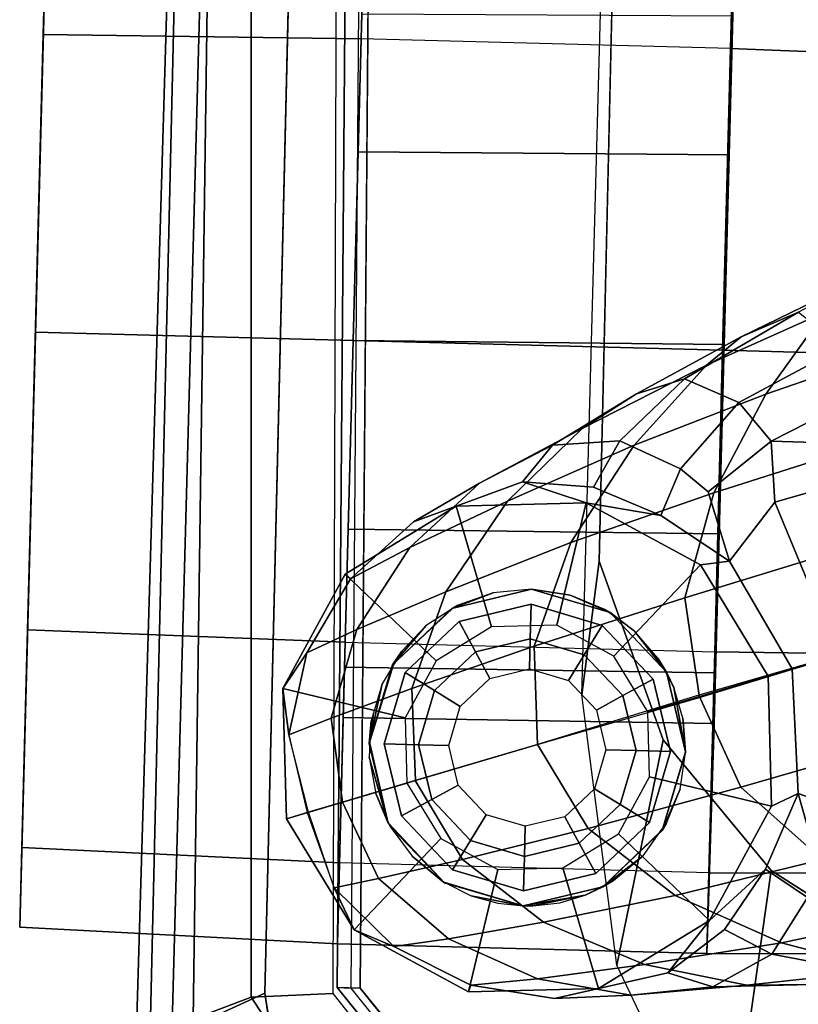
# Model space of a CAD drawing. Units: inches. Extents: x -120 to 132, y -60 to 60.
# Drawn here: x -96 to -94, y 43 to 45 of the extents above; entities that cross this region are included whole.
import ezdxf

# ---------------------------------------------------------------- set-up
doc = ezdxf.new("R2010")
doc.units = ezdxf.units.IN
doc.header["$MEASUREMENT"] = 0
for name, color, linetype in [('SEAT-ARMPAD', 5, 'Continuous'), ('SEAT-BASE', 5, 'Continuous'), ('SEAT-CASTER', 5, 'Continuous'), ('SEAT-FRAME', 5, 'Continuous')]:
    doc.layers.add(name, color=color, linetype=linetype)

# ---------------------------------------------------------------- blocks, each defined once
blk = doc.blocks.new('1SAYL_UPHSMIDBCK_ARMS_1T')
at = {"layer": 'SEAT-ARMPAD'}
for points, invisible_edges in [([(3.6973, -9.5879, 25.626), (-0.5153, -9.5938, 25.6272), (-0.5121, -12.8864, 25.6266), (4.5193, -12.8725, 25.6252)], 10), ([(3.6973, -9.5879, 25.626), (4.5193, -12.8725, 25.6252), (5.3169, -12.7312, 25.625), (4.5876, -9.5888, 25.6258)], 5)]:
    blk.add_3dface(points, dxfattribs=dict(at, invisible_edges=invisible_edges))
for points in [[(5.1278, -12.4805, 24.8386), (4.5279, -12.8996, 24.8387), (4.5169, -12.7376, 24.8387), (5.004, -12.3302, 24.8387)], [(5.0193, -12.9339, 25.0196), (4.5751, -13.0139, 24.9278), (4.5279, -12.8996, 24.8387), (5.1278, -12.4805, 24.8386)], [(4.5279, -12.8996, 24.8387), (-0.5122, -13.0333, 24.8401), (-0.5129, -12.8541, 24.8401), (4.5169, -12.7376, 24.8387)], [(5.3169, -12.7312, 25.625), (4.5193, -12.8725, 25.6252), (4.609, -13.0558, 25.5961), (5.4224, -12.8908, 25.6059)], [(-0.512, -13.0523, 25.5906), (4.609, -13.0558, 25.5961), (4.5193, -12.8725, 25.6252), (-0.5121, -12.8864, 25.6266)], [(4.5279, -12.8996, 24.8387), (4.5751, -13.0139, 24.9278), (-0.5121, -13.0781, 24.8863), (-0.5122, -13.0333, 24.8401)], [(4.6434, -13.1265, 25.358), (-0.512, -13.1095, 25.2994), (-0.5121, -13.0781, 24.8863), (4.5751, -13.0139, 24.9278)], [(-0.5119, -13.1143, 25.4887), (4.6309, -13.0989, 25.5516), (4.609, -13.0558, 25.5961), (-0.512, -13.0523, 25.5906)], [(4.6309, -13.0989, 25.5516), (-0.5119, -13.1143, 25.4887), (-0.512, -13.1095, 25.2994), (4.6434, -13.1265, 25.358)]]:
    blk.add_3dface(points, dxfattribs=at)
at = {"layer": 'SEAT-BASE'}
for points in [[(4.4414, -11.6396, 3.8572), (4.3955, -11.3861, 3.9868), (4.3273, -11.5753, 4.0545), (4.3922, -11.8483, 3.8966)], [(3.3976, -11.5054, 3.4327), (3.7052, -11.4035, 3.3931), (3.8179, -11.7503, 3.0557), (3.517, -11.8847, 3.149)], [(4.134, -11.4745, 4.228), (3.9819, -11.6111, 4.263), (4.0852, -11.9372, 4.1145), (4.2245, -11.7714, 4.0946)], [(3.396, -11.8947, 3.2874), (3.2964, -11.7111, 3.4387), (3.2964, -11.7111, 3.4387), (3.3976, -11.5054, 3.4327)], [(3.3976, -11.5054, 3.4327), (3.517, -11.8847, 3.149), (3.396, -11.8947, 3.2874)], [(4.4493, -11.5507, 3.817), (4.4414, -11.6396, 3.8572), (4.4782, -11.9149, 3.6448), (4.4733, -11.7868, 3.5967)], [(3.303, -11.9081, 4.0545), (3.2089, -11.6571, 4.1671), (3.0461, -11.5873, 4.0757), (3.1365, -11.7952, 3.9868)], [(4.3922, -11.8483, 3.8966), (4.3273, -11.5753, 4.0545), (4.2245, -11.7714, 4.0946), (4.3041, -12.0618, 3.909)], [(3.9819, -11.6111, 4.263), (3.8013, -11.6992, 4.2624), (3.9046, -12.0254, 4.1139), (4.0852, -11.9372, 4.1145)], [(4.2441, -11.6191, 3.2874), (4.2322, -11.78, 3.0484), (4.0944, -11.8226, 2.8251), (4.1403, -11.6821, 3.149)], [(4.444, -11.6909, 3.5131), (4.4151, -11.867, 3.1952), (4.301, -11.7989, 3.0938), (4.3442, -11.6287, 3.377)], [(4.4414, -11.6396, 3.8572), (4.3922, -11.8483, 3.8966), (4.4427, -12.1192, 3.6569), (4.4782, -11.9149, 3.6448)], [(3.5014, -12.0064, 4.0946), (3.4, -11.713, 4.228), (3.2089, -11.6571, 4.1671), (3.303, -11.9081, 4.0545)], [(3.076, -11.7407, 3.9329), (3.0394, -11.6713, 3.7816), (3.1382, -11.8475, 3.6824), (3.1898, -11.96, 3.817)], [(3.8179, -11.7503, 3.0557), (4.1403, -11.6821, 3.149), (4.0944, -11.8226, 2.8251), (3.8475, -11.8413, 2.786)], [(3.9094, -12.0238, 4.1139), (3.8013, -11.6992, 4.2624), (3.6034, -11.7341, 4.263), (3.7115, -12.0586, 4.1145)], [(4.4151, -11.867, 3.1952), (4.444, -11.6909, 3.5131), (4.4733, -11.7868, 3.5967), (4.4837, -11.9822, 3.2893)], [(3.3206, -11.9613, 3.377), (3.2046, -11.7581, 3.5276), (3.2964, -11.7111, 3.4387), (3.396, -11.8947, 3.2874)], [(3.7115, -12.0586, 4.1145), (3.6034, -11.7341, 4.263), (3.4, -11.713, 4.228), (3.5014, -12.0064, 4.0946)], [(3.1365, -11.7952, 3.9868), (3.076, -11.7407, 3.9329), (3.1898, -11.96, 3.817), (3.2484, -12.0273, 3.8572)], [(3.2046, -11.7581, 3.5276), (3.3206, -11.9613, 3.377), (3.2765, -12.0702, 3.5131), (3.1382, -11.8475, 3.6824)], [(3.6367, -11.9713, 2.8251), (3.517, -11.8847, 3.149), (3.8179, -11.7503, 3.0557), (3.8475, -11.8413, 2.786)], [(4.3041, -12.0618, 3.909), (4.2245, -11.7714, 4.0946), (4.0852, -11.9372, 4.1145), (4.1756, -12.2385, 3.9076)], [(4.2466, -11.8838, 2.7842), (4.0944, -11.8226, 2.8251), (4.2322, -11.78, 3.0484), (4.301, -11.7989, 3.0938)], [(3.303, -11.9081, 4.0545), (3.1365, -11.7952, 3.9868), (3.2484, -12.0273, 3.8572), (3.4109, -12.1672, 3.8966)], [(4.3689, -11.9622, 2.8366), (4.2466, -11.8838, 2.7842), (4.301, -11.7989, 3.0938), (4.4151, -11.867, 3.1952)], [(4.4837, -11.9822, 3.2893), (4.4733, -11.7868, 3.5967), (4.4782, -11.9149, 3.6448), (4.5042, -12.1449, 3.3324)], [(3.8475, -11.8413, 2.786), (4.0944, -11.8226, 2.8251), (4.1211, -11.8748, 2.5), (3.8627, -11.8883, 2.5)], [(4.0944, -11.8226, 2.8251), (4.2466, -11.8838, 2.7842), (4.3517, -11.9923, 2.5), (4.1211, -11.8748, 2.5)], [(3.6457, -12.0292, 2.5), (3.6367, -11.9713, 2.8251), (3.8475, -11.8413, 2.786), (3.8628, -11.8883, 2.5)], [(3.3091, -12.1651, 3.5967), (3.1898, -11.96, 3.817), (3.1382, -11.8475, 3.6824), (3.2765, -12.0702, 3.5131)], [(4.3922, -11.8483, 3.8966), (4.3041, -12.0618, 3.909), (4.3639, -12.3222, 3.6432), (4.4427, -12.1192, 3.6569)], [(3.94, -12.126, 2.5), (3.8627, -11.8883, 2.5), (4.1211, -11.8748, 2.5), (4.0692, -12.1192, 2.5)], [(4.0692, -12.1192, 2.5), (4.1211, -11.8748, 2.5), (4.3517, -11.9923, 2.5), (4.1845, -12.1779, 2.5)], [(4.4151, -11.867, 3.1952), (4.4837, -11.9822, 3.2893), (4.458, -12.0726, 2.8905), (4.3689, -11.9622, 2.8366)], [(3.5002, -12.0178, 3.0484), (3.4556, -12.0736, 3.0938), (3.3206, -11.9613, 3.377), (3.396, -11.8947, 3.2874)], [(3.6367, -11.9713, 2.8251), (3.5002, -12.0178, 3.0484), (3.396, -11.8947, 3.2874), (3.517, -11.8847, 3.149)], [(3.6457, -12.0292, 2.5), (3.8628, -11.8883, 2.5), (3.94, -12.126, 2.5), (3.8314, -12.1965, 2.5)], [(4.2466, -11.8838, 2.7842), (4.3689, -11.9622, 2.8366), (4.458, -12.0726, 2.8905), (4.3517, -11.9923, 2.5)], [(3.5014, -12.0064, 4.0946), (3.303, -11.9081, 4.0545), (3.4109, -12.1672, 3.8966), (3.6076, -12.2881, 3.909)], [(4.5042, -12.1449, 3.3324), (4.4782, -11.9149, 3.6448), (4.4427, -12.1192, 3.6569), (4.4769, -12.3315, 3.3285)], [(4.1756, -12.2385, 3.9076), (4.0852, -11.9372, 4.1145), (3.9046, -12.0254, 4.1139), (4.0107, -12.3436, 3.904)], [(3.3805, -12.2716, 3.6448), (3.2484, -12.0273, 3.8572), (3.1898, -11.96, 3.817), (3.3091, -12.1651, 3.5967)], [(3.4556, -12.0736, 3.0938), (3.4033, -12.1958, 3.1952), (3.2765, -12.0702, 3.5131), (3.3206, -11.9613, 3.377)], [(3.5002, -12.0178, 3.0484), (3.6367, -11.9713, 2.8251), (3.5496, -12.1102, 2.7842), (3.4556, -12.0736, 3.0938)], [(3.5283, -12.2598, 2.5), (3.5496, -12.1102, 2.7842), (3.6367, -11.9713, 2.8251), (3.6457, -12.0292, 2.5)], [(4.1845, -12.1779, 2.5), (4.3517, -11.9923, 2.5), (4.4927, -12.2093, 2.5), (4.255, -12.2865, 2.5)], [(4.458, -12.0726, 2.8905), (4.5149, -12.2963, 2.9332), (4.4927, -12.2093, 2.5), (4.3517, -11.9923, 2.5)], [(4.4837, -11.9822, 3.2893), (4.5042, -12.1449, 3.3324), (4.5149, -12.2963, 2.9332), (4.458, -12.0726, 2.8905)], [(3.7115, -12.0586, 4.1145), (3.5014, -12.0064, 4.0946), (3.6076, -12.2881, 3.909), (3.8155, -12.3556, 3.9076)], [(3.5293, -12.416, 3.6569), (3.4109, -12.1672, 3.8966), (3.2484, -12.0273, 3.8572), (3.3805, -12.2716, 3.6448)], [(3.5283, -12.2598, 2.5), (3.6457, -12.0292, 2.5), (3.8314, -12.1965, 2.5), (3.7727, -12.3118, 2.5)], [(3.9094, -12.0238, 4.1139), (3.7115, -12.0586, 4.1145), (3.8155, -12.3556, 3.9076), (4.0107, -12.3436, 3.904)], [(3.3091, -12.1651, 3.5967), (3.2765, -12.0702, 3.5131), (3.4033, -12.1958, 3.1952), (3.4156, -12.3292, 3.2893)], [(3.4556, -12.0736, 3.0938), (3.5496, -12.1102, 2.7842), (3.4967, -12.2456, 2.8366), (3.4033, -12.1958, 3.1952)], [(4.3041, -12.0618, 3.909), (4.1756, -12.2385, 3.9076), (4.2435, -12.4868, 3.6222), (4.3639, -12.3222, 3.6432)], [(3.4895, -12.3873, 2.8905), (3.4967, -12.2456, 2.8366), (3.5496, -12.1102, 2.7842), (3.5283, -12.2598, 2.5)], [(4.4769, -12.3315, 3.3285), (4.4427, -12.1192, 3.6569), (4.3639, -12.3222, 3.6432), (4.4022, -12.5105, 3.3033)], [(4.5042, -12.1449, 3.3324), (4.4769, -12.3315, 3.3285), (4.4925, -12.4637, 2.9282), (4.5149, -12.2963, 2.9332)], [(3.3805, -12.2716, 3.6448), (3.3091, -12.1651, 3.5967), (3.4156, -12.3292, 3.2893), (3.4946, -12.4729, 3.3324)], [(3.7124, -12.5339, 3.6432), (3.6076, -12.2881, 3.909), (3.4109, -12.1672, 3.8966), (3.5293, -12.416, 3.6569)], [(3.4895, -12.3873, 2.8905), (3.4156, -12.3292, 3.2893), (3.4033, -12.1958, 3.1952), (3.4967, -12.2456, 2.8366)], [(4.255, -12.2865, 2.5), (4.4927, -12.2093, 2.5), (4.5062, -12.4677, 2.5), (4.2618, -12.4157, 2.5)], [(4.4925, -12.4637, 2.9282), (4.5062, -12.4677, 2.5), (4.4927, -12.2093, 2.5), (4.5149, -12.2963, 2.9332)], [(4.2435, -12.4868, 3.6222), (4.1756, -12.2385, 3.9076), (4.0107, -12.3436, 3.904), (4.0888, -12.5848, 3.6092)], [(3.5293, -12.416, 3.6569), (3.3805, -12.2716, 3.6448), (3.4946, -12.4729, 3.3324), (3.6264, -12.6079, 3.3285)], [(3.5418, -12.5182, 2.5), (3.575, -12.6017, 2.9332), (3.4895, -12.3873, 2.8905), (3.5283, -12.2598, 2.5)], [(3.5418, -12.5182, 2.5), (3.5283, -12.2598, 2.5), (3.7727, -12.3118, 2.5), (3.7795, -12.441, 2.5)], [(3.9065, -12.5963, 3.6222), (3.8155, -12.3556, 3.9076), (3.6076, -12.2881, 3.909), (3.7124, -12.5339, 3.6432)], [(3.575, -12.6017, 2.9332), (3.4946, -12.4729, 3.3324), (3.4156, -12.3292, 3.2893), (3.4895, -12.3873, 2.8905)], [(4.4022, -12.5105, 3.3033), (4.3639, -12.3222, 3.6432), (4.2435, -12.4868, 3.6222), (4.2859, -12.6528, 3.2751)], [(4.4769, -12.3315, 3.3285), (4.4022, -12.5105, 3.3033), (4.4203, -12.6187, 2.9109), (4.4925, -12.4637, 2.9282)], [(4.0107, -12.3436, 3.904), (3.8155, -12.3556, 3.9076), (3.9065, -12.5963, 3.6222), (4.0892, -12.5846, 3.6092)], [(3.7124, -12.5339, 3.6432), (3.5293, -12.416, 3.6569), (3.6264, -12.6079, 3.3285), (3.792, -12.7087, 3.3033)], [(4.2618, -12.4157, 2.5), (4.5062, -12.4677, 2.5), (4.3887, -12.6983, 2.5), (4.203, -12.531, 2.5)], [(3.6827, -12.7353, 2.5), (3.5418, -12.5182, 2.5), (3.7795, -12.441, 2.5), (3.8499, -12.5495, 2.5)], [(4.4203, -12.6187, 2.9109), (4.3887, -12.6983, 2.5), (4.5062, -12.4677, 2.5), (4.4925, -12.4637, 2.9282)], [(3.6915, -12.7239, 2.9282), (3.6264, -12.6079, 3.3285), (3.4946, -12.4729, 3.3324), (3.575, -12.6017, 2.9332)], [(4.2435, -12.4868, 3.6222), (4.0888, -12.5848, 3.6092), (4.1357, -12.7283, 3.2574), (4.2859, -12.6528, 3.2751)], [(3.5418, -12.5182, 2.5), (3.6827, -12.7353, 2.5), (3.6915, -12.7239, 2.9282), (3.575, -12.6017, 2.9332)], [(4.4022, -12.5105, 3.3033), (4.2859, -12.6528, 3.2751), (4.3064, -12.7407, 2.8925), (4.4203, -12.6187, 2.9109)], [(3.9065, -12.5963, 3.6222), (3.7124, -12.5339, 3.6432), (3.792, -12.7087, 3.3033), (3.9698, -12.7555, 3.2751)], [(4.203, -12.531, 2.5), (4.3887, -12.6983, 2.5), (4.1717, -12.8392, 2.5), (4.0945, -12.6015, 2.5)], [(3.9133, -12.8528, 2.5), (3.6827, -12.7353, 2.5), (3.8499, -12.5495, 2.5), (3.9652, -12.6083, 2.5)], [(4.1357, -12.7283, 3.2574), (4.0892, -12.5846, 3.6092), (3.9065, -12.5963, 3.6222), (3.9698, -12.7555, 3.2751)], [(4.1717, -12.8392, 2.5), (3.9133, -12.8528, 2.5), (3.9652, -12.6083, 2.5), (4.0945, -12.6015, 2.5)], [(3.841, -12.807, 2.9109), (3.792, -12.7087, 3.3033), (3.6264, -12.6079, 3.3285), (3.6915, -12.7239, 2.9282)], [(4.3887, -12.6983, 2.5), (4.4203, -12.6187, 2.9109), (4.3064, -12.7407, 2.8925)], [(4.3064, -12.7407, 2.8925), (4.2859, -12.6528, 3.2751), (4.1357, -12.7283, 3.2574), (4.1584, -12.7984, 2.8819)], [(4.3064, -12.7407, 2.8925), (4.1575, -12.7956, 2.8814), (4.1717, -12.8392, 2.5), (4.3887, -12.6983, 2.5)], [(4.0048, -12.8387, 2.8925), (3.9698, -12.7555, 3.2751), (3.792, -12.7087, 3.3033), (3.841, -12.807, 2.9109)], [(3.6827, -12.7353, 2.5), (3.9133, -12.8528, 2.5), (3.841, -12.807, 2.9109), (3.6915, -12.7239, 2.9282)], [(4.1357, -12.7283, 3.2574), (3.9698, -12.7555, 3.2751), (4.0048, -12.8387, 2.8925), (4.1584, -12.7984, 2.8819)], [(4.1717, -12.8392, 2.5), (4.1575, -12.7956, 2.8814), (4.0048, -12.8387, 2.8925), (3.9133, -12.8528, 2.5)], [(4.0048, -12.8387, 2.8925), (3.841, -12.807, 2.9109), (3.9133, -12.8528, 2.5), (4.0048, -12.8387, 2.8925)]]:
    blk.add_3dface(points, dxfattribs=at)
at = {"layer": 'SEAT-CASTER'}
for points in [[(2.6177, -11.9962, 2.2392), (2.6262, -11.3637, 2.2246), (2.1931, -11.3637, 1.7915), (2.1785, -11.9962, 1.8)], [(2.1785, -11.9962, 0.6), (2.1931, -11.3637, 0.6081), (2.6262, -11.3637, 0.175), (2.6177, -11.9962, 0.1608)], [(3.2177, -11.9962, 2.4), (3.2179, -11.3637, 2.3831), (2.6262, -11.3637, 2.2246), (2.6177, -11.9962, 2.2392)], [(2.6177, -11.9962, 0.1608), (2.6262, -11.3637, 0.175), (3.2179, -11.3637, 0.0164), (3.2177, -11.9962, 0)], [(3.8177, -11.9962, 2.2392), (3.8096, -11.3637, 2.2246), (3.2179, -11.3637, 2.3831), (3.2177, -11.9962, 2.4)], [(3.2177, -11.9962, 0), (3.2179, -11.3637, 0.0164), (3.8096, -11.3637, 0.175), (3.8177, -11.9962, 0.1608)], [(4.2569, -11.9962, 1.8), (4.2427, -11.3637, 1.7915), (3.8096, -11.3637, 2.2246), (3.8177, -11.9962, 2.2392)], [(3.8177, -11.9962, 0.1608), (3.8096, -11.3637, 0.175), (4.2427, -11.3637, 0.6081), (4.2569, -11.9962, 0.6)], [(4.2569, -11.9962, 0.6), (4.2427, -11.3637, 0.6081), (4.4013, -11.3637, 1.1998), (4.4177, -11.9962, 1.2)], [(4.4177, -11.9962, 1.2), (4.4013, -11.3637, 1.1998), (4.2427, -11.3637, 1.7915), (4.2569, -11.9962, 1.8)], [(2.1785, -11.9962, 0.6), (2.6177, -11.9962, 0.1608), (2.8289, -11.9937, 0.5469), (2.5529, -11.9937, 0.823)], [(2.6177, -11.9962, 2.2392), (2.1785, -11.9962, 1.8), (2.5529, -11.9937, 1.577), (2.8289, -11.9937, 1.8531)], [(2.1785, -12.7312, 1.8), (2.1785, -11.9962, 1.8), (2.6177, -11.9962, 2.2392), (2.6177, -12.7312, 2.2392)], [(2.8427, -12.7312, 0.5505), (2.5682, -12.7312, 0.825), (2.5529, -11.9937, 0.823), (2.8289, -11.9937, 0.5469)], [(2.6177, -11.9962, 0.1608), (3.2177, -11.9962, 0), (3.206, -11.9937, 0.4459), (2.8289, -11.9937, 0.5469)], [(3.2177, -11.9962, 2.4), (2.6177, -11.9962, 2.2392), (2.8289, -11.9937, 1.8531), (3.206, -11.9937, 1.9541)], [(2.6177, -11.9962, 2.2392), (2.6177, -12.7312, 2.2392), (3.2177, -12.7312, 2.4), (3.2177, -11.9962, 2.4)], [(2.8427, -12.7312, 0.5505), (2.8289, -11.9937, 0.5469), (3.206, -11.9937, 0.4459), (3.2177, -12.7312, 0.45)], [(3.5927, -12.7312, 0.5505), (3.2177, -12.7312, 0.45), (3.206, -11.9937, 0.4459), (3.583, -11.9937, 0.5469)], [(3.2177, -11.9962, 0), (3.8177, -11.9962, 0.1608), (3.583, -11.9937, 0.5469), (3.206, -11.9937, 0.4459)], [(3.8177, -11.9962, 2.2392), (3.2177, -11.9962, 2.4), (3.206, -11.9937, 1.9541), (3.583, -11.9937, 1.8531)], [(3.2177, -11.9962, 2.4), (3.2177, -12.7312, 2.4), (3.8177, -12.7312, 2.2392), (3.8177, -11.9962, 2.2392)], [(3.5927, -12.7312, 0.5505), (3.583, -11.9937, 0.5469), (3.859, -11.9937, 0.823), (3.8672, -12.7312, 0.825)], [(3.8177, -11.9962, 0.1608), (4.2569, -11.9962, 0.6), (3.859, -11.9937, 0.823), (3.583, -11.9937, 0.5469)], [(4.2569, -11.9962, 1.8), (3.8177, -11.9962, 2.2392), (3.583, -11.9937, 1.8531), (3.859, -11.9937, 1.577)], [(4.2569, -11.9962, 1.8), (4.2569, -12.7312, 1.8), (3.8177, -12.7312, 2.2392), (3.8177, -11.9962, 2.2392)], [(3.9677, -12.7312, 1.2), (3.8672, -12.7312, 0.825), (3.859, -11.9937, 0.823), (3.9601, -11.9937, 1.2)], [(4.2569, -11.9962, 0.6), (4.4177, -11.9962, 1.2), (3.9601, -11.9937, 1.2), (3.859, -11.9937, 0.823)], [(4.4177, -11.9962, 1.2), (4.2569, -11.9962, 1.8), (3.859, -11.9937, 1.577), (3.9601, -11.9937, 1.2)], [(4.4177, -12.7312, 1.2), (3.9677, -12.7312, 1.2), (3.9601, -11.9937, 1.2), (4.4177, -11.9962, 1.2)], [(4.4177, -12.7312, 1.2), (4.4177, -11.9962, 1.2), (4.2569, -11.9962, 1.8), (4.2569, -12.7312, 1.8)], [(4.0177, -12.0487, 2.4), (3.8906, -12.0755, 2.1936), (3.8602, -12.091, 2.4)], [(3.8906, -12.0755, 2.1936), (4.0177, -12.0487, 2.4), (3.9512, -12.0558, 2.1497)], [(3.9576, -12.0552, 2.1444), (3.9512, -12.0558, 2.1497), (4.0177, -12.0487, 2.4)], [(4.0177, -12.0487, 2.4), (4.0177, -12.0489, 2.0943), (3.9576, -12.0552, 2.1444)], [(4.1752, -12.091, 2.4), (4.0192, -12.0487, 2.0931), (4.0177, -12.0489, 2.0943), (4.0177, -12.0487, 2.4)], [(4.0192, -12.0487, 2.0931), (4.1752, -12.091, 2.4), (4.0921, -12.0576, 2.0218)], [(4.1604, -12.083, 1.9424), (4.0921, -12.0576, 2.0218), (4.1752, -12.091, 2.4)], [(3.8611, -12.0925, 2.2124), (3.8602, -12.091, 2.4), (3.8906, -12.0755, 2.1936)], [(3.8602, -12.091, 2.4), (3.7806, -12.1564, 2.2598), (3.7449, -12.2062, 2.4)], [(3.7806, -12.1564, 2.2598), (3.8602, -12.091, 2.4), (3.8329, -12.1087, 2.2303)], [(3.8602, -12.091, 2.4), (3.8611, -12.0925, 2.2124), (3.8329, -12.1087, 2.2303)], [(3.8752, -12.1169, 2.488), (3.9094, -12.1763, 2.6066), (4.0177, -12.1472, 2.6066), (4.0177, -12.0787, 2.488)], [(3.8752, -12.1169, 2.488), (4.0177, -12.0787, 2.488), (4.0177, -12.0787, 2.4), (3.8752, -12.1169, 2.4)], [(4.0177, -12.0787, 2.488), (4.0177, -12.1472, 2.6066), (4.1259, -12.1763, 2.6066), (4.1602, -12.1169, 2.488)], [(4.0177, -12.0787, 2.488), (4.1602, -12.1169, 2.488), (4.1602, -12.1169, 2.4), (4.0177, -12.0787, 2.4)], [(4.1752, -12.091, 2.4), (4.1743, -12.0924, 1.9231), (4.1604, -12.083, 1.9424)], [(4.2905, -12.2062, 2.4), (4.179, -12.0956, 1.9164), (4.1743, -12.0924, 1.9231), (4.1752, -12.091, 2.4)], [(4.179, -12.0956, 1.9164), (4.2905, -12.2062, 2.4), (4.2265, -12.1279, 1.8498)], [(3.7709, -12.2212, 2.488), (3.8302, -12.2555, 2.6066), (3.9094, -12.1763, 2.6066), (3.8752, -12.1169, 2.488)], [(3.7709, -12.2212, 2.488), (3.8752, -12.1169, 2.488), (3.8752, -12.1169, 2.4), (3.7709, -12.2212, 2.4)], [(4.1602, -12.1169, 2.488), (4.1259, -12.1763, 2.6066), (4.2052, -12.2555, 2.6066), (4.2645, -12.2212, 2.488)], [(4.1602, -12.1169, 2.488), (4.2645, -12.2212, 2.488), (4.2645, -12.2212, 2.4), (4.1602, -12.1169, 2.4)], [(4.2772, -12.1853, 1.7633), (4.2265, -12.1279, 1.8498), (4.2905, -12.2062, 2.4)], [(3.9094, -12.1763, 3.278), (3.9394, -12.2282, 3.338), (4.0177, -12.2072, 3.338), (4.0177, -12.1472, 3.278)], [(3.9094, -12.1763, 3.278), (4.0177, -12.1472, 3.278), (4.0177, -12.1472, 2.6066), (3.9094, -12.1763, 2.6066)], [(4.0177, -12.1472, 3.278), (4.0177, -12.2072, 3.338), (4.0959, -12.2282, 3.338), (4.1259, -12.1763, 3.278)], [(4.0177, -12.1472, 3.278), (4.1259, -12.1763, 3.278), (4.1259, -12.1763, 2.6066), (4.0177, -12.1472, 2.6066)], [(3.7459, -12.2069, 2.2774), (3.7449, -12.2062, 2.4), (3.7806, -12.1564, 2.2598)], [(3.8302, -12.2555, 3.278), (3.8822, -12.2855, 3.338), (3.9394, -12.2282, 3.338), (3.9094, -12.1763, 3.278)], [(3.8302, -12.2555, 3.278), (3.9094, -12.1763, 3.278), (3.9094, -12.1763, 2.6066), (3.8302, -12.2555, 2.6066)], [(4.1259, -12.1763, 3.278), (4.0959, -12.2282, 3.338), (4.1532, -12.2855, 3.338), (4.2052, -12.2555, 3.278)], [(4.1259, -12.1763, 3.278), (4.2052, -12.2555, 3.278), (4.2052, -12.2555, 2.6066), (4.1259, -12.1763, 2.6066)], [(4.2905, -12.2062, 2.4), (4.2891, -12.207, 1.7393), (4.2772, -12.1853, 1.7633)], [(3.7449, -12.2062, 2.4), (3.7122, -12.2868, 2.2934), (3.7027, -12.3637, 2.4)], [(3.7122, -12.2868, 2.2934), (3.7449, -12.2062, 2.4), (3.7389, -12.2171, 2.2809)], [(3.7459, -12.2069, 2.2774), (3.7389, -12.2171, 2.2809), (3.7449, -12.2062, 2.4)], [(4.2891, -12.207, 1.7393), (4.2905, -12.2062, 2.4), (4.3078, -12.241, 1.7017)], [(4.3327, -12.3637, 2.4), (4.3078, -12.241, 1.7017), (4.2905, -12.2062, 2.4)], [(3.7327, -12.3637, 2.488), (3.8012, -12.3637, 2.6066), (3.8302, -12.2555, 2.6066), (3.7709, -12.2212, 2.488)], [(3.7327, -12.3637, 2.488), (3.7709, -12.2212, 2.488), (3.7709, -12.2212, 2.4), (3.7327, -12.3637, 2.4)], [(4.2645, -12.2212, 2.488), (4.2052, -12.2555, 2.6066), (4.2342, -12.3637, 2.6066), (4.3027, -12.3637, 2.488)], [(4.2645, -12.2212, 2.488), (4.3027, -12.3637, 2.488), (4.3027, -12.3637, 2.4), (4.2645, -12.2212, 2.4)], [(4.3078, -12.241, 1.7017), (4.3327, -12.3637, 2.4), (4.3321, -12.3446, 1.6451)], [(4.3321, -12.3446, 1.6451), (4.3242, -12.2912, 1.6643), (4.3078, -12.241, 1.7017)], [(3.8012, -12.3637, 3.278), (3.8612, -12.3637, 3.338), (3.8822, -12.2855, 3.338), (3.8302, -12.2555, 3.278)], [(3.8012, -12.3637, 3.278), (3.8302, -12.2555, 3.278), (3.8302, -12.2555, 2.6066), (3.8012, -12.3637, 2.6066)], [(4.2052, -12.2555, 3.278), (4.1532, -12.2855, 3.338), (4.1742, -12.3637, 3.338), (4.2342, -12.3637, 3.278)], [(4.2052, -12.2555, 3.278), (4.2342, -12.3637, 3.278), (4.2342, -12.3637, 2.6066), (4.2052, -12.2555, 2.6066)], [(3.7027, -12.3637, 2.2976), (3.7027, -12.3637, 2.4), (3.7122, -12.2868, 2.2934)], [(4.3327, -12.3637, 1.6436), (4.3321, -12.3446, 1.6451), (4.3327, -12.3637, 2.4)], [(3.712, -12.4396, 2.2935), (3.7449, -12.5212, 2.4), (3.7027, -12.3637, 2.2976)], [(3.7027, -12.3637, 2.4), (3.7027, -12.3637, 2.2976), (3.7449, -12.5212, 2.4)], [(3.7709, -12.5062, 2.488), (3.8302, -12.472, 2.6066), (3.8012, -12.3637, 2.6066), (3.7327, -12.3637, 2.488)], [(3.8302, -12.472, 3.278), (3.8822, -12.442, 3.338), (3.8612, -12.3637, 3.338), (3.8012, -12.3637, 3.278)], [(4.2342, -12.3637, 3.278), (4.1742, -12.3637, 3.338), (4.1532, -12.442, 3.338), (4.2052, -12.472, 3.278)], [(4.2342, -12.3637, 3.278), (4.2052, -12.472, 3.278), (4.2052, -12.472, 2.6066), (4.2342, -12.3637, 2.6066)], [(4.3027, -12.3637, 2.488), (4.2342, -12.3637, 2.6066), (4.2052, -12.472, 2.6066), (4.2645, -12.5062, 2.488)], [(4.3027, -12.3637, 2.488), (4.2645, -12.5062, 2.488), (4.2645, -12.5062, 2.4), (4.3027, -12.3637, 2.4)], [(4.3327, -12.3637, 2.4), (4.2905, -12.5212, 2.4), (4.2873, -12.5267, 1.744), (4.2899, -12.521, 1.7384)], [(4.3152, -12.4673, 1.6852), (4.3327, -12.3637, 2.4), (4.2899, -12.521, 1.7384)], [(4.3327, -12.3637, 2.4), (4.3152, -12.4673, 1.6852), (4.3327, -12.3637, 1.6436)], [(4.3286, -12.4141, 1.6536), (4.3327, -12.3637, 1.6436), (4.3152, -12.4673, 1.6852)], [(3.7449, -12.5212, 2.4), (3.712, -12.4396, 2.2935), (3.7389, -12.5104, 2.2809)], [(3.9094, -12.5512, 3.278), (3.9394, -12.4993, 3.338), (3.8822, -12.442, 3.338), (3.8302, -12.472, 3.278)], [(4.2052, -12.472, 3.278), (4.1532, -12.442, 3.338), (4.0959, -12.4993, 3.338), (4.1259, -12.5512, 3.278)], [(3.8752, -12.6106, 2.488), (3.9094, -12.5512, 2.6066), (3.8302, -12.472, 2.6066), (3.7709, -12.5062, 2.488)], [(3.9094, -12.5512, 3.278), (3.8302, -12.472, 3.278), (3.8302, -12.472, 2.6066), (3.9094, -12.5512, 2.6066)], [(4.2052, -12.472, 3.278), (4.1259, -12.5512, 3.278), (4.1259, -12.5512, 2.6066), (4.2052, -12.472, 2.6066)], [(4.2645, -12.5062, 2.488), (4.2052, -12.472, 2.6066), (4.1259, -12.5512, 2.6066), (4.1602, -12.6106, 2.488)], [(3.8752, -12.6106, 2.488), (3.7709, -12.5062, 2.488), (3.7709, -12.5062, 2.4), (3.8752, -12.6106, 2.4)], [(4.0177, -12.5802, 3.278), (4.0177, -12.5202, 3.338), (3.9394, -12.4993, 3.338), (3.9094, -12.5512, 3.278)], [(4.1259, -12.5512, 3.278), (4.0959, -12.4993, 3.338), (4.0177, -12.5202, 3.338), (4.0177, -12.5802, 3.278)], [(4.2645, -12.5062, 2.488), (4.1602, -12.6106, 2.488), (4.1602, -12.6106, 2.4), (4.2645, -12.5062, 2.4)], [(3.7389, -12.5104, 2.2809), (3.7459, -12.5206, 2.2774), (3.7449, -12.5212, 2.4)], [(3.7449, -12.5212, 2.4), (3.7459, -12.5206, 2.2774), (3.8602, -12.6365, 2.4)], [(3.7806, -12.5711, 2.2598), (3.8602, -12.6365, 2.4), (3.7459, -12.5206, 2.2774)], [(4.1749, -12.6359, 1.9231), (4.1798, -12.6336, 1.917), (4.1811, -12.6331, 1.9154), (4.2905, -12.5212, 2.4)], [(4.1752, -12.6365, 2.4), (4.1749, -12.6359, 1.9231), (4.2905, -12.5212, 2.4)], [(4.2905, -12.5212, 2.4), (4.1811, -12.6331, 1.9154), (4.2398, -12.5871, 1.8287)], [(4.2398, -12.5871, 1.8287), (4.2873, -12.5267, 1.744), (4.2905, -12.5212, 2.4)], [(4.0177, -12.6487, 2.488), (4.0177, -12.5802, 2.6066), (3.9094, -12.5512, 2.6066), (3.8752, -12.6106, 2.488)], [(4.0177, -12.5802, 3.278), (3.9094, -12.5512, 3.278), (3.9094, -12.5512, 2.6066), (4.0177, -12.5802, 2.6066)], [(4.1259, -12.5512, 3.278), (4.0177, -12.5802, 3.278), (4.0177, -12.5802, 2.6066), (4.1259, -12.5512, 2.6066)], [(4.1602, -12.6106, 2.488), (4.1259, -12.5512, 2.6066), (4.0177, -12.5802, 2.6066), (4.0177, -12.6487, 2.488)], [(3.8602, -12.6365, 2.4), (3.7806, -12.5711, 2.2598), (3.8325, -12.6186, 2.2305)], [(3.8325, -12.6186, 2.2305), (3.8613, -12.6346, 2.2121), (3.8602, -12.6365, 2.4)], [(4.0177, -12.6487, 2.488), (3.8752, -12.6106, 2.488), (3.8752, -12.6106, 2.4), (4.0177, -12.6487, 2.4)], [(4.1602, -12.6106, 2.488), (4.0177, -12.6487, 2.488), (4.0177, -12.6487, 2.4), (4.1602, -12.6106, 2.4)], [(3.8602, -12.6365, 2.4), (3.8613, -12.6346, 2.2121), (4.0177, -12.6787, 2.4)], [(3.8988, -12.6555, 2.188), (4.0177, -12.6787, 2.4), (3.8613, -12.6346, 2.2121)], [(4.0451, -12.6776, 2.0691), (4.1752, -12.6365, 2.4), (4.0177, -12.6768, 2.0932)], [(4.0177, -12.6787, 2.4), (4.0177, -12.6768, 2.0932), (4.1752, -12.6365, 2.4)], [(4.1752, -12.6365, 2.4), (4.0451, -12.6776, 2.0691), (4.1168, -12.6628, 1.9947)], [(4.1168, -12.6628, 1.9947), (4.1749, -12.6359, 1.9231), (4.1752, -12.6365, 2.4)], [(4.0177, -12.6787, 2.4), (3.8988, -12.6555, 2.188), (3.9574, -12.6714, 2.1442)], [(3.9574, -12.6714, 2.1442), (3.9728, -12.6755, 2.1327), (4.0177, -12.6787, 2.4)], [(4.0177, -12.6768, 2.0932), (4.0177, -12.6787, 2.4), (3.9728, -12.6755, 2.1327)], [(2.8427, -12.7312, 0.5505), (2.6177, -12.7312, 0.1608), (2.1785, -12.7312, 0.6), (2.5682, -12.7312, 0.825)], [(2.5682, -12.7312, 1.575), (2.1785, -12.7312, 1.8), (2.6177, -12.7312, 2.2392), (2.8427, -12.7312, 1.8495)], [(2.6177, -12.7312, 0.1608), (2.6262, -13.3637, 0.175), (2.1931, -13.3637, 0.6081), (2.1785, -12.7312, 0.6)], [(2.1785, -12.7312, 1.8), (2.1931, -13.3637, 1.7915), (2.6262, -13.3637, 2.2246), (2.6177, -12.7312, 2.2392)], [(3.2177, -12.7312, 0.45), (3.2177, -12.7312, 0), (2.6177, -12.7312, 0.1608), (2.8427, -12.7312, 0.5505)], [(2.8427, -12.7312, 1.8495), (2.6177, -12.7312, 2.2392), (3.2177, -12.7312, 2.4), (3.2177, -12.7312, 1.95)], [(3.2177, -12.7312, 0), (3.2179, -13.3637, 0.0164), (2.6262, -13.3637, 0.175), (2.6177, -12.7312, 0.1608)], [(2.6177, -12.7312, 2.2392), (2.6262, -13.3637, 2.2246), (3.2179, -13.3637, 2.3831), (3.2177, -12.7312, 2.4)], [(3.5927, -12.7312, 0.5505), (3.8177, -12.7312, 0.1608), (3.2177, -12.7312, 0), (3.2177, -12.7312, 0.45)], [(3.2177, -12.7312, 1.95), (3.2177, -12.7312, 2.4), (3.8177, -12.7312, 2.2392), (3.5927, -12.7312, 1.8495)], [(3.8177, -12.7312, 0.1608), (3.8096, -13.3637, 0.175), (3.2179, -13.3637, 0.0164), (3.2177, -12.7312, 0)], [(3.2177, -12.7312, 2.4), (3.2179, -13.3637, 2.3831), (3.8096, -13.3637, 2.2246), (3.8177, -12.7312, 2.2392)], [(3.8672, -12.7312, 0.825), (4.2569, -12.7312, 0.6), (3.8177, -12.7312, 0.1608), (3.5927, -12.7312, 0.5505)], [(3.5927, -12.7312, 1.8495), (3.8177, -12.7312, 2.2392), (4.2569, -12.7312, 1.8), (3.8672, -12.7312, 1.575)], [(4.2569, -12.7312, 0.6), (4.2427, -13.3637, 0.6081), (3.8096, -13.3637, 0.175), (3.8177, -12.7312, 0.1608)], [(3.8177, -12.7312, 2.2392), (3.8096, -13.3637, 2.2246), (4.2427, -13.3637, 1.7915), (4.2569, -12.7312, 1.8)], [(3.9677, -12.7312, 1.2), (4.4177, -12.7312, 1.2), (4.2569, -12.7312, 0.6), (3.8672, -12.7312, 0.825)], [(3.8672, -12.7312, 1.575), (4.2569, -12.7312, 1.8), (4.4177, -12.7312, 1.2), (3.9677, -12.7312, 1.2)], [(4.4177, -12.7312, 1.2), (4.4013, -13.3637, 1.1998), (4.2427, -13.3637, 0.6081), (4.2569, -12.7312, 0.6)], [(4.2569, -12.7312, 1.8), (4.2427, -13.3637, 1.7915), (4.4013, -13.3637, 1.1998), (4.4177, -12.7312, 1.2)], [(2.1931, -13.3637, 1.7915), (2.0346, -13.3637, 1.1998), (4.2427, -13.3637, 1.7915), (3.8096, -13.3637, 2.2246)], [(2.1931, -13.3637, 0.6081), (4.4013, -13.3637, 1.1998), (4.2427, -13.3637, 1.7915), (2.0346, -13.3637, 1.1998)], [(2.1931, -13.3637, 1.7915), (3.8096, -13.3637, 2.2246), (3.2179, -13.3637, 2.3831), (2.6262, -13.3637, 2.2246)], [(2.1931, -13.3637, 0.6081), (2.6262, -13.3637, 0.175), (4.2427, -13.3637, 0.6081), (4.4013, -13.3637, 1.1998)], [(3.2179, -13.3637, 0.0164), (3.8096, -13.3637, 0.175), (4.2427, -13.3637, 0.6081), (2.6262, -13.3637, 0.175)]]:
    blk.add_3dface(points, dxfattribs=at)
for points, invisible_edges in [([(3.8602, -12.091, 2.4), (3.8752, -12.1169, 2.4), (4.0177, -12.0487, 2.4)], 3), ([(4.0177, -12.0787, 2.4), (4.0177, -12.0487, 2.4), (3.8752, -12.1169, 2.4)], 3), ([(4.0177, -12.0487, 2.4), (4.0177, -12.0787, 2.4), (4.1752, -12.091, 2.4)], 3), ([(3.7449, -12.2062, 2.4), (3.7709, -12.2212, 2.4), (3.8602, -12.091, 2.4)], 3), ([(3.8752, -12.1169, 2.4), (3.8602, -12.091, 2.4), (3.7709, -12.2212, 2.4)], 3), ([(4.1602, -12.1169, 2.4), (4.1752, -12.091, 2.4), (4.0177, -12.0787, 2.4)], 3), ([(4.1752, -12.091, 2.4), (4.1602, -12.1169, 2.4), (4.2905, -12.2062, 2.4)], 3), ([(4.2645, -12.2212, 2.4), (4.2905, -12.2062, 2.4), (4.1602, -12.1169, 2.4)], 3), ([(3.7027, -12.3637, 2.4), (3.7327, -12.3637, 2.4), (3.7449, -12.2062, 2.4)], 3), ([(3.7709, -12.2212, 2.4), (3.7449, -12.2062, 2.4), (3.7327, -12.3637, 2.4)], 3), ([(4.2905, -12.2062, 2.4), (4.2645, -12.2212, 2.4), (4.3327, -12.3637, 2.4)], 3), ([(4.3027, -12.3637, 2.4), (4.3327, -12.3637, 2.4), (4.2645, -12.2212, 2.4)], 3), ([(3.7327, -12.3637, 2.4), (3.7027, -12.3637, 2.4), (3.7449, -12.5212, 2.4)], 13), ([(3.7327, -12.3637, 2.488), (3.7709, -12.5062, 2.4), (3.7709, -12.5062, 2.488)], 3), ([(3.7709, -12.5062, 2.4), (3.7327, -12.3637, 2.488), (3.7327, -12.3637, 2.4)], 3), ([(3.7449, -12.5212, 2.4), (3.7709, -12.5062, 2.4), (3.7327, -12.3637, 2.4)], 13), ([(3.8012, -12.3637, 3.278), (3.8302, -12.472, 2.6066), (3.8302, -12.472, 3.278)], 3), ([(3.8302, -12.472, 2.6066), (3.8012, -12.3637, 3.278), (3.8012, -12.3637, 2.6066)], 3), ([(4.2645, -12.5062, 2.4), (4.2905, -12.5212, 2.4), (4.3027, -12.3637, 2.4)], 3), ([(4.3327, -12.3637, 2.4), (4.3027, -12.3637, 2.4), (4.2905, -12.5212, 2.4)], 3), ([(3.7709, -12.5062, 2.4), (3.7449, -12.5212, 2.4), (3.8752, -12.6106, 2.4)], 3), ([(4.1602, -12.6106, 2.4), (4.1752, -12.6365, 2.4), (4.2645, -12.5062, 2.4)], 3), ([(4.2905, -12.5212, 2.4), (4.2645, -12.5062, 2.4), (4.1752, -12.6365, 2.4)], 3), ([(3.8602, -12.6365, 2.4), (3.8752, -12.6106, 2.4), (3.7449, -12.5212, 2.4)], 3), ([(3.8752, -12.6106, 2.4), (3.8602, -12.6365, 2.4), (4.0177, -12.6487, 2.4)], 3), ([(4.0177, -12.6487, 2.4), (4.0177, -12.6787, 2.4), (4.1602, -12.6106, 2.4)], 3), ([(4.1752, -12.6365, 2.4), (4.1602, -12.6106, 2.4), (4.0177, -12.6787, 2.4)], 3), ([(4.0177, -12.6787, 2.4), (4.0177, -12.6487, 2.4), (3.8602, -12.6365, 2.4)], 3)]:
    blk.add_3dface(points, dxfattribs=dict(at, invisible_edges=invisible_edges))
at = {"layer": 'SEAT-FRAME'}
for points, invisible_edges in [([(-0.9806, -9.6919, 24.7828), (3.7396, -9.6694, 24.7815), (4.5049, -12.6838, 24.7815), (-0.6935, -12.7786, 24.7828)], 10), ([(4.9791, -12.2754, 24.7813), (4.5049, -12.6838, 24.7815), (3.7396, -9.6694, 24.7815), (4.5115, -9.8721, 24.7813)], 10), ([(3.6432, -10.2396, 24.285), (3.6432, -12.2305, 24.285), (-0.6309, -12.2454, 24.2902), (-0.6309, -10.2247, 24.2902)], 5), ([(3.6432, -12.2305, 24.285), (3.6432, -10.2396, 24.285), (3.9949, -10.3763, 24.2774), (3.9949, -12.0938, 24.2774)], 5), ([(4.2493, -11.8727, 24.2736), (3.9949, -12.0938, 24.2774), (3.9949, -10.3763, 24.2774), (4.2493, -10.5974, 24.2736)], 10), ([(4.2493, -11.8727, 24.2736), (4.2493, -10.5974, 24.2736), (4.3995, -10.8478, 24.2722), (4.3995, -11.6223, 24.2722)], 5)]:
    blk.add_3dface(points, dxfattribs=dict(at, invisible_edges=invisible_edges))
for points in [[(4.8935, -11.9461, 24.7745), (4.2493, -11.8727, 24.2736), (4.3995, -11.6223, 24.2722), (5.1942, -11.6189, 24.7742)], [(4.8935, -11.9461, 24.7745), (4.4454, -12.1742, 24.7751), (3.9949, -12.0938, 24.2774), (4.2493, -11.8727, 24.2736)], [(3.9101, -12.2581, 24.7759), (3.6432, -12.2305, 24.285), (3.9949, -12.0938, 24.2774), (4.4454, -12.1742, 24.7751)], [(-0.6309, -12.2454, 24.2902), (3.6432, -12.2305, 24.285), (3.9101, -12.2581, 24.7759), (-0.5933, -12.2536, 24.7809)], [(4.5048, -12.7292, 24.8602), (4.5049, -12.6838, 24.7815), (4.9791, -12.2754, 24.7813), (4.9806, -12.3249, 24.86)], [(4.9914, -12.2894, 25.1747), (4.505, -12.7017, 25.1749), (4.5048, -12.7292, 24.8602), (4.9806, -12.3249, 24.86)], [(-0.6935, -12.7786, 24.7828), (4.5049, -12.6838, 24.7815), (4.5048, -12.7292, 24.8602), (-0.6606, -12.8247, 24.8616)], [(-0.6605, -12.7971, 25.1763), (-0.6606, -12.8247, 24.8616), (4.5048, -12.7292, 24.8602), (4.505, -12.7017, 25.1749)]]:
    blk.add_3dface(points, dxfattribs=at)

msp = doc.modelspace()

# ---------------------------------------------------------------- block references
at = {"rotation": 268.4880458094908}
msp.add_blockref('1SAYL_UPHSMIDBCK_ARMS_1T', (-82.2164, 47.1067), dxfattribs=at)

doc.saveas('drawing.dxf')
